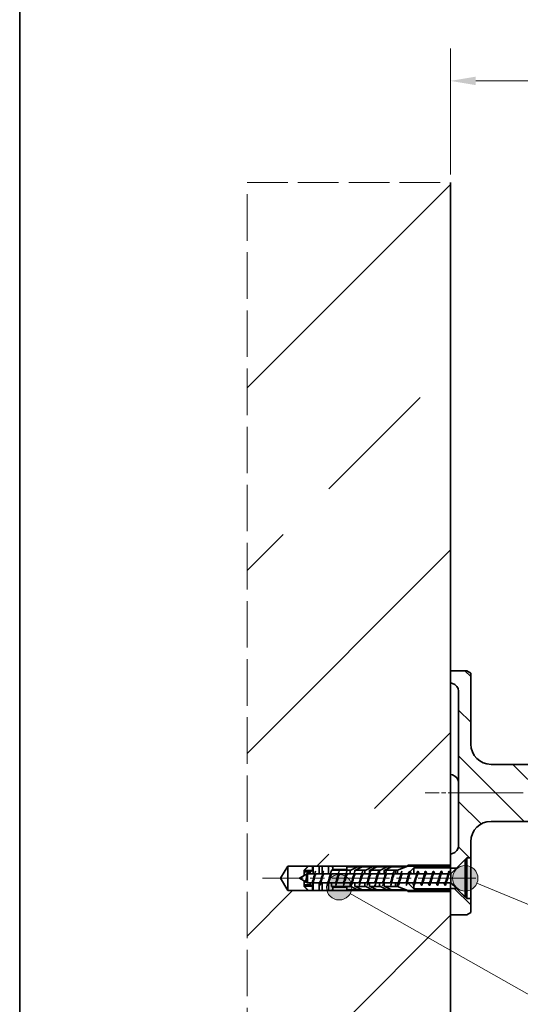
# Model space of a CAD drawing. Units: millimetres. Extents: x 100 to 2000, y 100 to 2870.
# Drawn here: x 100 to 593, y 1155 to 2123 of the extents above; entities that cross this region are included whole.
import ezdxf

# ---------------------------------------------------------------- set-up
doc = ezdxf.new("R2010")
doc.units = ezdxf.units.MM
doc.header["$LTSCALE"] = 10
doc.linetypes.add('CHAIN', pattern=[0.3543, 0.2362, -0.0295, 0.0591, -0.0295])
doc.linetypes.add('DASHED', pattern=[0.2067, 0.1654, -0.0413])
for name, color, linetype, lineweight in [('Border (ISO)', 7, 'Continuous', 70), ('Centerline (ISO)', 7, 'Continuous', 18), ('Dimension (ISO)', 7, 'Continuous', 18), ('Hatch (ISO)', 7, 'Continuous', 18), ('Sketch Geometry (ISO)', 7, 'Continuous', 18), ('Symbol (ISO)', 7, 'Continuous', 18), ('Visible (ISO)', 7, 'Continuous', 35)]:
    doc.layers.add(name, color=color, linetype=linetype, lineweight=lineweight)
doc.styles.add('Note Text (DIN)', font='isocpeur.ttf')
doc.dimstyles.new('Default (DIN)', dxfattribs={"dimscale": 10, "dimtxt": 3.5, "dimasz": 2.5, "dimexe": 3.175, "dimexo": 0.8, "dimgap": 0.8, "dimtad": 1, "dimrnd": 1e-08, "dimtxsty": 'Note Text (DIN)', "dimcen": 0.09, "dimdle": 10, "dimclrd": 256, "dimclre": 256, "dimclrt": 256, "dimadec": 0, "dimazin": 2, "dimtfac": 0.714286, "dimtmove": 0, "dimatfit": 3, "dimfxl": 1, "dimtolj": 1, "dimlwd": -1, "dimlwe": -1, "dimarcsym": 0})

# ---------------------------------------------------------------- blocks, each defined once
blk = doc.blocks.new('Borders Q-Detail')
at = {"layer": 'Border (ISO)', "lineweight": 35}
blk.add_line((10, 55), (10, 287), dxfattribs=at)
blk = doc.blocks.new('*D8')
at = {"layer": 'Defpoints', "color": 0, "transparency": 16777216}
for p in [(523.77, 2062.52), (523.77, 1962.52), (823.77, 1808.72)]:
    blk.add_point(p, dxfattribs=at)
at = {"layer": 'Dimension (ISO)', "transparency": 16777216}
for p, q in [((523.77, 1970.52), (523.77, 2094.27)), ((823.77, 1816.72), (823.77, 2094.27)), ((798.77, 2062.52), (548.77, 2062.52))]:
    blk.add_line(p, q, dxfattribs=at)
for points in [[(548.77, 2066.69), (548.77, 2058.36), (523.77, 2062.52)], [(798.77, 2066.69), (798.77, 2058.36), (823.77, 2062.52)]]:
    blk.add_solid(points, dxfattribs=at)
at = {"layer": 'Dimension (ISO)', "transparency": 16777216, "insert": (652.77, 2105.52), "char_height": 35, "attachment_point": 1, "style": 'Note Text (DIN)'}
blk.add_mtext('\\A1;75', dxfattribs=at)
blk = doc.blocks.new('Balloon2')
at = {"layer": 'Symbol (ISO)'}
h = blk.add_hatch(color=256, dxfattribs=at)
edge = h.paths.add_edge_path(flags=0)
edge.add_arc((53.837, 127.852), 1.25, 0, 360)
for q in [(54.992, 127.373), (98.423, 109.348)]:
    blk.add_line((56.146, 126.894), q, dxfattribs=at)
for centre, radius in [((53.837, 127.852), 1.25), ((103.258, 107.342), 5.25)]:
    blk.add_circle(centre, radius, dxfattribs=at)
at = {"layer": 'Symbol (ISO)', "insert": (103.258, 107.342), "char_height": 3.5, "attachment_point": 5, "style": 'Note Text (DIN)'}
blk.add_mtext('3', dxfattribs=at)
blk = doc.blocks.new('Balloon3')
at = {"layer": 'Symbol (ISO)'}
h = blk.add_hatch(color=256, dxfattribs=at)
edge = h.paths.add_edge_path(flags=0)
edge.add_arc((41.432, 126.972), 1.25, 0, 360)
for q in [(42.52, 126.357), (98.692, 94.599)]:
    blk.add_line((43.608, 125.742), q, dxfattribs=at)
for centre, radius in [((41.432, 126.972), 1.25), ((103.258, 92.017), 5.25)]:
    blk.add_circle(centre, radius, dxfattribs=at)
at = {"layer": 'Symbol (ISO)', "insert": (103.258, 92.017), "char_height": 3.5, "attachment_point": 5, "style": 'Note Text (DIN)'}
blk.add_mtext('2', dxfattribs=at)

msp = doc.modelspace()

# ---------------------------------------------------------------- hatches: boundary and pattern name
at = {"layer": 'Hatch (ISO)'}
h = msp.add_hatch(dxfattribs=at)
h.set_pattern_fill('ANSI33', color=256, scale=1016, style=0)
h.set_pattern_definition([(45, (0, 0), (-179.605, 179.605), []), (45, (179.6, 0), (-179.605, 179.605), [127, -63.5])])
h.paths.add_polyline_path([(323.77, 1962.524), (323.77, 762.524), (523.77, 762.524), (523.77, 1242.524), (523.77, 1265.524), (523.77, 1266.524), (481.77, 1266.524), (403.77, 1266.524), (397.724, 1266.524), (394.77, 1266.524), (388.724, 1266.524), (363.77, 1266.524), (356.56, 1278.524), (363.77, 1290.524), (388.724, 1290.524), (394.77, 1290.524), (397.724, 1290.524), (403.77, 1290.524), (481.77, 1290.524), (523.77, 1290.524), (523.77, 1291.524), (523.77, 1302.38), (523.77, 1470.667), (523.77, 1482.524), (523.77, 1962.524)])
h = msp.add_hatch(dxfattribs=at)
h.set_pattern_fill('ANSI31', color=256, scale=254, angle=90, style=0)
h.set_pattern_definition([(135, (0, 0), (-22.45064, -22.45064), [])])
h.paths.add_polyline_path([(539.77, 1258.524), (529.77, 1268.524), (523.77, 1268.524), (523.77, 1268.124), (523.77, 1266.524), (523.77, 1265.524), (523.77, 1242.524), (539.77, 1242.524), (543.77, 1244.833), (543.77, 1258.524)])
edge = h.paths.add_edge_path()
edge.add_ellipse((563.77, 1410.524), major_axis=(0, -20), ratio=1, start_angle=270, end_angle=360)
edge.add_line((563.77, 1390.524), (763.77, 1390.524))
edge.add_ellipse((763.77, 1422.524), major_axis=(32, 0), ratio=1, start_angle=270, end_angle=360)
edge.add_line((795.77, 1422.524), (795.77, 1578.325))
edge.add_spline(control_points=[(795.77, 1578.325), (795.77, 1579.367), (795.566, 1580.399), (794.776, 1582.326), (794.196, 1583.203), (793.021, 1584.394), (792.526, 1584.789), (791.455, 1585.454), (790.882, 1585.722), (790.283, 1585.92)], knot_values=[-0.2508501, -0.2508501, -0.2508501, -0.2508501, -0.1727212, -0.1727212, -0.0945923, -0.0945923, -0.0472962, -0.0472962, 0, 0, 0, 0], degree=3, periodic=0)
edge.add_ellipse((823.77, 1687.124), major_axis=(-38.563, -99.381), ratio=1, start_angle=0, end_angle=2.899045, ccw=False)
edge.add_ellipse((791.69, 1604.45), major_axis=(-17.82, -1.895), ratio=1, start_angle=0, end_angle=62.722441, ccw=False)
edge.add_ellipse((774.865, 1602.661), major_axis=(0.501, 0.865), ratio=1, start_angle=0, end_angle=126.141141, ccw=False)
edge.add_ellipse((823.77, 1687.124), major_axis=(48.404, -83.598), ratio=1, start_angle=299.857405, end_angle=360)
edge.add_ellipse((872.675, 1602.661), major_axis=(0.994, -0.106), ratio=1, start_angle=0, end_angle=126.141141, ccw=False)
edge.add_ellipse((855.85, 1604.45), major_axis=(6.483, -16.706), ratio=1, start_angle=0, end_angle=62.722441, ccw=False)
edge.add_ellipse((823.77, 1687.124), major_axis=(33.487, -101.204), ratio=1, start_angle=0, end_angle=2.899045, ccw=False)
edge.add_ellipse((859.77, 1578.325), major_axis=(-8, 0), ratio=1, start_angle=288.30867, end_angle=360)
edge.add_line((851.77, 1578.325), (851.77, 1422.524))
edge.add_ellipse((763.77, 1422.524), major_axis=(0, -88), ratio=1, start_angle=0, end_angle=90, ccw=False)
edge.add_line((763.77, 1334.524), (563.77, 1334.524))
edge.add_ellipse((563.77, 1314.524), major_axis=(-20, 0), ratio=1, start_angle=270, end_angle=360)
edge.add_line((543.77, 1314.524), (543.77, 1298.524))
edge.add_line((543.77, 1298.524), (539.77, 1298.524))
edge.add_line((539.77, 1298.524), (529.77, 1288.524))
edge.add_line((529.77, 1288.524), (523.77, 1288.524))
edge.add_line((523.77, 1288.524), (523.77, 1288.924))
edge.add_line((523.77, 1288.924), (523.77, 1290.524))
edge.add_line((523.77, 1290.524), (523.77, 1291.524))
edge.add_line((523.77, 1291.524), (523.77, 1302.38))
edge.add_line((523.77, 1302.38), (525.841, 1302.935))
edge.add_ellipse((523.77, 1310.663), major_axis=(8, 0), ratio=1, start_angle=285, end_angle=360)
edge.add_line((531.77, 1310.663), (531.77, 1462.385))
edge.add_ellipse((523.77, 1462.385), major_axis=(2.071, 7.727), ratio=1, start_angle=285, end_angle=360)
edge.add_line((525.841, 1470.113), (523.77, 1470.667))
edge.add_line((523.77, 1470.667), (523.77, 1482.524))
edge.add_line((523.77, 1482.524), (539.77, 1482.524))
edge.add_line((539.77, 1482.524), (543.77, 1480.214))
edge.add_line((543.77, 1480.214), (543.77, 1466.524))
edge.add_line((543.77, 1466.524), (541.77, 1466.524))
edge.add_line((541.77, 1466.524), (541.77, 1462.684))
edge.add_line((541.77, 1462.684), (543.77, 1462.684))
edge.add_line((543.77, 1462.684), (543.77, 1438.364))
edge.add_line((543.77, 1438.364), (541.77, 1438.364))
edge.add_line((541.77, 1438.364), (541.77, 1434.524))
edge.add_line((541.77, 1434.524), (543.77, 1434.524))
edge.add_line((543.77, 1434.524), (543.77, 1410.524))

# ---------------------------------------------------------------- linework, layer by layer
at = {"layer": 'Centerline (ISO)', "linetype": 'CHAIN', "ltscale": 7.333869}
msp.add_line((564.77, 1362.524), (498.77, 1362.524), dxfattribs=at)
at = {"layer": 'Centerline (ISO)', "linetype": 'CHAIN', "ltscale": 23.990969}
for p, q in [((538.77, 1362.524), (788.77, 1362.524)), ((548.77, 1278.524), (338.77, 1278.524))]:
    msp.add_line(p, q, dxfattribs=at)
at = {"layer": 'Sketch Geometry (ISO)', "linetype": 'DASHED', "ltscale": 27.645311}
msp.add_line((323.77, 762.524), (323.77, 1962.524), dxfattribs=at)
at = {"layer": 'Sketch Geometry (ISO)', "linetype": 'DASHED', "ltscale": 24.189648}
msp.add_line((323.77, 1962.524), (523.77, 1962.524), dxfattribs=at)
at = {"layer": 'Visible (ISO)'}
for p, q in [((523.77, 1290.524), (523.77, 1962.524)), ((539.77, 1482.524), (523.77, 1482.524)), ((523.77, 1482.524), (523.77, 1470.667)), ((543.77, 1480.214), (539.77, 1482.524)), ((543.77, 1466.524), (543.77, 1480.214)), ((523.77, 1470.667), (525.841, 1470.113)), ((531.77, 1462.385), (531.77, 1310.663)), ((543.77, 1466.524), (543.77, 1462.684)), ((543.77, 1438.364), (543.77, 1462.684)), ((543.77, 1438.364), (543.77, 1434.524)), ((543.77, 1410.524), (543.77, 1434.524)), ((763.77, 1390.524), (563.77, 1390.524)), ((523.77, 1380.667), (525.841, 1380.113)), ((563.77, 1334.524), (763.77, 1334.524)), ((543.77, 1298.524), (543.77, 1314.524)), ((525.841, 1302.935), (523.77, 1302.38)), ((523.77, 1302.38), (523.77, 1288.524)), ((529.77, 1288.524), (539.77, 1298.524)), ((539.77, 1298.524), (543.77, 1298.524)), ((539.77, 1258.524), (539.77, 1298.524)), ((543.77, 1298.524), (543.77, 1258.524)), ((356.56, 1278.524), (363.77, 1290.524)), ((363.77, 1290.524), (523.77, 1290.524)), ((363.77, 1266.524), (363.77, 1290.524)), ((383.77, 1290.356), (387.946, 1290.356)), ((387.946, 1290.356), (387.946, 1286.27)), ((394.77, 1290.524), (388.724, 1290.524)), ((388.724, 1283.02), (388.724, 1290.524)), ((394.77, 1283.02), (394.77, 1290.524)), ((403.77, 1290.524), (397.724, 1290.524)), ((397.724, 1283.02), (397.724, 1290.524)), ((403.77, 1283.02), (403.77, 1290.524)), ((408.028, 1287.324), (408.028, 1290.464)), ((408.028, 1290.464), (421.77, 1290.464)), ((421.77, 1290.464), (421.77, 1287.324)), ((433.154, 1289.771), (421.77, 1289.771)), ((426.588, 1286.827), (431.719, 1289.468)), ((436.191, 1289.468), (431.06, 1286.827)), ((447.626, 1289.771), (437.626, 1289.771)), ((441.06, 1286.827), (446.191, 1289.468)), ((450.663, 1289.468), (445.532, 1286.827)), ((462.098, 1289.771), (452.098, 1289.771)), ((455.532, 1286.827), (460.663, 1289.468)), ((465.135, 1289.468), (460.004, 1286.827)), ((479.887, 1289.771), (466.57, 1289.771)), ((481.77, 1290.524), (471.77, 1286.524)), ((523.77, 1291.524), (481.77, 1291.524)), ((481.77, 1291.524), (481.77, 1290.524)), ((484.024, 1285.178), (487.77, 1288.924)), ((487.77, 1288.924), (523.77, 1288.924)), ((487.77, 1283.02), (487.77, 1288.924)), ((523.77, 1288.924), (523.77, 1291.524)), ((523.77, 1288.524), (529.77, 1288.524)), ((523.77, 1283.02), (523.77, 1288.524)), ((524.266, 1283.02), (538.37, 1297.124)), ((538.37, 1297.124), (538.37, 1259.924)), ((363.77, 1266.524), (356.56, 1278.524)), ((375.422, 1278.524), (382.925, 1282.856)), ((375.422, 1278.524), (380.715, 1275.468)), ((379.77, 1284.871), (379.77, 1286.27)), ((383.401, 1284.871), (379.77, 1284.871)), ((379.77, 1284.871), (379.77, 1281.034)), ((379.771, 1286.27), (387.946, 1286.27)), ((383.209, 1281.525), (383.209, 1274.028)), ((383.666, 1285.458), (384.123, 1283.02)), ((385.77, 1284.871), (383.776, 1284.871)), ((390.309, 1283.02), (384.123, 1283.02)), ((385.77, 1283.02), (385.77, 1284.871)), ((385.772, 1284.87), (385.77, 1284.871)), ((387.946, 1286.27), (385.772, 1284.87)), ((398.025, 1283.02), (391.839, 1283.02)), ((405.741, 1283.02), (399.555, 1283.02)), ((425.154, 1286.524), (406.724, 1286.524)), ((406.724, 1285.44), (406.724, 1286.524)), ((413.456, 1283.02), (407.27, 1283.02)), ((407.504, 1286.827), (408.028, 1287.324)), ((421.77, 1287.324), (408.028, 1287.324)), ((421.172, 1283.02), (414.986, 1283.02)), ((428.888, 1283.02), (422.702, 1283.02)), ((425.154, 1286.524), (425.154, 1283.02)), ((439.626, 1286.524), (429.626, 1286.524)), ((429.626, 1286.524), (429.626, 1285.202)), ((436.604, 1283.02), (430.418, 1283.02)), ((444.32, 1283.02), (438.134, 1283.02)), ((439.626, 1283.02), (439.626, 1286.524)), ((454.098, 1286.524), (444.098, 1286.524)), ((444.098, 1286.524), (444.098, 1283.02)), ((452.035, 1283.02), (445.849, 1283.02)), ((459.751, 1283.02), (453.565, 1283.02)), ((454.098, 1283.02), (454.098, 1286.524)), ((469.77, 1286.524), (458.57, 1286.524)), ((458.57, 1286.524), (458.57, 1283.02)), ((467.467, 1283.02), (461.281, 1283.02)), ((475.183, 1283.02), (468.997, 1283.02)), ((469.77, 1283.02), (469.77, 1286.524)), ((469.77, 1286.524), (471.77, 1286.524)), ((471.77, 1286.524), (471.77, 1283.02)), ((482.898, 1283.02), (476.712, 1283.02)), ((481.866, 1283.02), (483.303, 1284.457)), ((490.614, 1283.02), (484.428, 1283.02)), ((498.33, 1283.02), (492.144, 1283.02)), ((506.046, 1283.02), (499.86, 1283.02)), ((513.762, 1283.02), (507.576, 1283.02)), ((521.477, 1283.02), (515.291, 1283.02)), ((524.266, 1283.02), (523.007, 1283.02)), ((524.266, 1283.02), (524.266, 1274.028)), ((379.77, 1276.013), (379.77, 1272.176)), ((379.77, 1272.176), (385.77, 1272.176)), ((379.77, 1270.778), (379.77, 1272.176)), ((379.771, 1270.777), (387.946, 1270.777)), ((381.442, 1275.048), (383.209, 1274.028)), ((387.067, 1274.028), (383.209, 1274.028)), ((385.77, 1272.176), (385.77, 1274.028)), ((385.77, 1272.176), (385.772, 1272.178)), ((385.772, 1272.178), (387.946, 1270.777)), ((387.946, 1270.777), (387.946, 1266.692)), ((394.782, 1274.028), (388.596, 1274.028)), ((388.724, 1266.524), (388.724, 1274.028)), ((394.77, 1266.524), (394.77, 1274.028)), ((402.498, 1274.028), (396.312, 1274.028)), ((397.724, 1266.524), (397.724, 1274.028)), ((403.77, 1266.524), (403.77, 1273.06)), ((410.214, 1274.028), (404.028, 1274.028)), ((406.724, 1270.524), (406.724, 1274.028)), ((406.724, 1270.524), (425.154, 1270.524)), ((408.028, 1269.724), (407.504, 1270.221)), ((408.028, 1266.584), (408.028, 1269.724)), ((421.77, 1269.724), (408.028, 1269.724)), ((417.93, 1274.028), (411.744, 1274.028)), ((425.645, 1274.028), (419.459, 1274.028)), ((421.77, 1269.724), (421.77, 1266.584)), ((425.154, 1274.028), (425.154, 1270.524)), ((431.719, 1267.58), (426.588, 1270.221)), ((433.361, 1274.028), (427.175, 1274.028)), ((429.626, 1274.028), (429.626, 1270.524)), ((429.626, 1270.524), (439.626, 1270.524)), ((431.06, 1270.221), (436.191, 1267.58)), ((441.077, 1274.028), (434.891, 1274.028)), ((439.626, 1270.524), (439.626, 1274.028)), ((446.191, 1267.58), (441.06, 1270.221)), ((448.793, 1274.028), (442.607, 1274.028)), ((444.098, 1274.028), (444.098, 1270.524)), ((444.098, 1270.524), (454.098, 1270.524)), ((445.532, 1270.221), (450.663, 1267.58)), ((456.509, 1274.028), (450.323, 1274.028)), ((454.098, 1270.524), (454.098, 1274.028)), ((460.663, 1267.58), (455.532, 1270.221)), ((464.224, 1274.028), (458.038, 1274.028)), ((458.57, 1274.028), (458.57, 1270.524)), ((458.57, 1270.524), (469.77, 1270.524)), ((460.004, 1270.221), (465.135, 1267.58)), ((471.94, 1274.028), (465.754, 1274.028)), ((469.77, 1270.524), (469.77, 1274.028)), ((471.77, 1270.524), (469.77, 1270.524)), ((471.77, 1274.028), (471.77, 1270.524)), ((471.77, 1270.524), (481.77, 1266.524)), ((479.656, 1274.028), (473.47, 1274.028)), ((487.372, 1274.028), (481.186, 1274.028)), ((487.77, 1268.124), (481.866, 1274.028)), ((487.77, 1268.124), (487.77, 1271.598)), ((523.77, 1268.124), (487.77, 1268.124)), ((495.087, 1274.028), (488.901, 1274.028)), ((502.803, 1274.028), (496.617, 1274.028)), ((510.519, 1274.028), (504.333, 1274.028)), ((518.235, 1274.028), (512.049, 1274.028)), ((524.266, 1274.028), (519.765, 1274.028)), ((523.77, 1268.524), (523.77, 1274.028)), ((529.77, 1268.524), (523.77, 1268.524)), ((523.77, 1268.524), (523.77, 1242.524)), ((523.77, 1265.524), (523.77, 1268.124)), ((524.266, 1274.028), (526.339, 1271.954)), ((526.61, 1271.684), (538.37, 1259.924)), ((539.77, 1258.524), (529.77, 1268.524)), ((523.77, 1266.524), (363.77, 1266.524)), ((387.946, 1266.692), (383.77, 1266.692)), ((388.724, 1266.524), (394.77, 1266.524)), ((397.724, 1266.524), (403.77, 1266.524)), ((421.77, 1266.584), (408.028, 1266.584)), ((421.77, 1267.277), (433.154, 1267.277)), ((437.626, 1267.277), (447.626, 1267.277)), ((452.098, 1267.277), (462.098, 1267.277)), ((466.57, 1267.277), (479.887, 1267.277)), ((481.77, 1266.524), (481.77, 1265.524)), ((481.77, 1265.524), (523.77, 1265.524)), ((523.77, 762.524), (523.77, 1266.524)), ((543.77, 1258.524), (539.77, 1258.524)), ((543.77, 1244.833), (543.77, 1258.524)), ((523.77, 1242.524), (539.77, 1242.524)), ((539.77, 1242.524), (543.77, 1244.833))]:
    msp.add_line(p, q, dxfattribs=at)
for centre, radius, start, end in [((523.77, 1462.385), 8, 0, 75), ((563.77, 1410.524), 20, 180, 270), ((523.77, 1372.385), 8, 0, 75), ((563.77, 1314.524), 20, 90, 180), ((523.77, 1310.663), 8, 285, 0)]:
    msp.add_arc(centre, radius, start, end, dxfattribs=at)
for centre, major_axis, ratio, start_param, end_param in [((385.77, 1278.524), (13.043, 0), 0.92, 1.3423438, 1.4031848), ((394.77, 1278.524), (13.043, 0), 0.92, 1.3423438, 1.5707963), ((403.77, 1278.524), (13.043, 0), 0.92, 1.2382293, 1.5707963), ((433.154, 1288.771), (-2, 0), 0.5, 3.2931832, 5.5122082), ((437.626, 1288.771), (-2, 0), 0.5, 4.712389, 5.5122082), ((447.626, 1288.771), (-2, 0), 0.5, 3.2931832, 5.5122082), ((452.098, 1288.771), (-2, 0), 0.5, 4.712389, 5.5122082), ((462.098, 1288.771), (-2, 0), 0.5, 3.2931832, 5.5122082), ((466.57, 1288.771), (-2, 0), 0.5, 4.712389, 5.5122082), ((406.724, 1287.524), (-1.087, 0), 0.92, 1.5707963, 2.3706156), ((425.154, 1287.524), (-2, 0), 0.5, 1.5707963, 2.3706156), ((429.626, 1287.524), (-2, 0), 0.5, 1.5707963, 2.3706156), ((439.626, 1287.524), (-2, 0), 0.5, 1.5707963, 2.3706156), ((444.098, 1287.524), (-2, 0), 0.5, 1.5707963, 2.3706156), ((454.098, 1287.524), (-2, 0), 0.5, 1.5707963, 2.3706156), ((458.57, 1287.524), (-2, 0), 0.5, 1.5707963, 2.3706156), ((406.724, 1269.524), (-1.087, 0), 0.92, 3.9125697, 4.712389), ((425.154, 1269.524), (-2, 0), 0.5, 3.9125697, 4.712389), ((429.626, 1269.524), (-2, 0), 0.5, 3.9125697, 4.712389), ((433.154, 1268.277), (-2, 0), 0.5, 0.7709771, 2.9900021), ((439.626, 1269.524), (-2, 0), 0.5, 3.9125697, 4.712389), ((444.098, 1269.524), (-2, 0), 0.5, 3.9125697, 4.712389), ((447.626, 1268.277), (-2, 0), 0.5, 0.7709771, 2.9900021), ((454.098, 1269.524), (-2, 0), 0.5, 3.9125697, 4.712389), ((458.57, 1269.524), (-2, 0), 0.5, 3.9125697, 4.712389), ((462.098, 1268.277), (-2, 0), 0.5, 0.7709771, 2.9900021), ((385.77, 1278.524), (13.043, 0), 0.92, 4.8800005, 4.9408415), ((394.77, 1278.524), (13.043, 0), 0.92, 4.712389, 4.9408415), ((403.77, 1278.524), (13.043, 0), 0.92, 4.712389, 5.044956), ((437.626, 1268.277), (-2, 0), 0.5, 0.7709771, 1.5707963), ((452.098, 1268.277), (-2, 0), 0.5, 0.7709771, 1.5707963), ((466.57, 1268.277), (-2, 0), 0.5, 0.7709771, 1.5707963)]:
    msp.add_ellipse(centre, major_axis=major_axis, ratio=ratio, start_param=start_param, end_param=end_param, dxfattribs=at)
for points, weights in [([(379.771, 1286.27), (381.353, 1287.905), (383.77, 1290.356)], [1.00001288648, 1.02154365262, 1]), ([(379.77, 1286.27), (379.77, 1286.27), (379.771, 1286.27)], [1, 1.00000954472, 1.00001908321]), ([(379.771, 1270.777), (379.77, 1270.778), (379.77, 1270.778)], [1.00001908321, 1.00000954472, 1]), ([(383.77, 1266.692), (381.353, 1269.143), (379.771, 1270.777)], [1, 1.02154365262, 1.00001288648])]:
    msp.add_rational_spline(points, weights, degree=2, dxfattribs=at)
for points, knots in [([(380.715, 1275.468), (380.735, 1275.456), (380.756, 1275.447), (380.883, 1275.412), (380.986, 1275.47), (381.195, 1275.752), (381.298, 1275.982), (381.507, 1276.592), (381.61, 1276.973), (381.818, 1277.841), (381.921, 1278.324), (382.129, 1279.33), (382.232, 1279.843), (382.433, 1280.795), (382.529, 1281.227), (382.623, 1281.602)], [0.05403023, 0.05403023, 0.05403023, 0.05403023, 0.06020348, 0.06020348, 0.09274619, 0.09274619, 0.12692349, 0.12692349, 0.16273969, 0.16273969, 0.20019836, 0.20019836, 0.23930246, 0.23930246, 0.27721538, 0.27721538, 0.27721538, 0.27721538]), ([(383.666, 1285.458), (383.309, 1285.055), (382.952, 1282.903), (382.595, 1280.641), (382.238, 1278.379), (381.881, 1276.185), (381.524, 1275.246), (381.297, 1274.649), (381.071, 1274.554), (380.844, 1274.8)], [0, 0, 0, 0, 1.1919445, 1.1919445, 1.1919445, 2.3838891, 2.3838891, 2.3838891, 3.1415927, 3.1415927, 3.1415927, 3.1415927]), ([(383.209, 1281.525), (383.083, 1281.048), (382.955, 1280.511), (382.698, 1279.403), (382.57, 1278.847), (382.312, 1277.792), (382.184, 1277.304), (382.01, 1276.736), (381.969, 1276.606), (381.927, 1276.484)], [0, 0, 0, 0, 0.04457794, 0.04457794, 0.08711415, 0.08711415, 0.12761387, 0.12761387, 0.14032348, 0.14032348, 0.14032348, 0.14032348]), ([(384.123, 1283.02), (383.977, 1283.02), (383.833, 1282.899), (383.607, 1282.535), (383.528, 1282.374), (383.368, 1281.991), (383.288, 1281.771), (383.209, 1281.525)], [0, 0, 0, 0, 0.046490221, 0.046490221, 0.071908046, 0.071908046, 0.09732587, 0.09732587, 0.09732587, 0.09732587]), ([(387.067, 1274.056), (387.451, 1274.078), (387.835, 1274.732), (388.219, 1275.866), (388.724, 1277.357), (389.229, 1279.539), (389.734, 1281.068)], [3.1415927, 3.1415927, 3.1415927, 3.1415927, 4.0797694, 4.0797694, 4.0797694, 5.3139624, 5.3139624, 5.3139624, 5.3139624]), ([(387.277, 1271.766), (387.572, 1271.444), (387.867, 1271.677), (388.162, 1272.504), (388.661, 1273.904), (389.161, 1276.908), (389.66, 1279.689), (390.16, 1282.469), (390.659, 1284.834), (391.159, 1285.344), (391.233, 1285.42), (391.307, 1285.454), (391.382, 1285.449)], [2.9403345, 2.9403345, 2.9403345, 2.9403345, 3.6609034, 3.6609034, 3.6609034, 4.8812045, 4.8812045, 4.8812045, 6.1015056, 6.1015056, 6.1015056, 6.2831853, 6.2831853, 6.2831853, 6.2831853]), ([(391.839, 1283.016), (391.793, 1283.018), (391.747, 1283.01), (391.701, 1282.991), (391.144, 1282.762), (390.587, 1280.994), (390.031, 1278.965), (389.744, 1277.922), (389.458, 1276.865), (389.171, 1276.001)], [-6.2831853, -6.2831853, -6.2831853, -6.2831853, -6.1706805, -6.1706805, -6.1706805, -4.8107574, -4.8107574, -4.8107574, -4.1108156, -4.1108156, -4.1108156, -4.1108156]), ([(394.782, 1274.03), (394.821, 1274.029), (394.86, 1274.035), (394.899, 1274.048), (395.455, 1274.241), (396.012, 1275.978), (396.569, 1278.003), (396.862, 1279.071), (397.156, 1280.16), (397.45, 1281.047)], [9.424778, 9.424778, 9.424778, 9.424778, 9.5194618, 9.5194618, 9.5194618, 10.8793849, 10.8793849, 10.8793849, 11.5971477, 11.5971477, 11.5971477, 11.5971477]), ([(395.174, 1271.629), (395.334, 1271.57), (395.494, 1271.682), (395.654, 1271.981), (396.154, 1272.916), (396.653, 1275.614), (397.153, 1278.435), (397.652, 1281.255), (398.152, 1284.003), (398.651, 1285.005), (398.8, 1285.304), (398.949, 1285.441), (399.097, 1285.431)], [9.3711777, 9.3711777, 9.3711777, 9.3711777, 9.762409, 9.762409, 9.762409, 10.9827101, 10.9827101, 10.9827101, 12.2030112, 12.2030112, 12.2030112, 12.5663706, 12.5663706, 12.5663706, 12.5663706]), ([(399.555, 1282.993), (399.163, 1282.97), (398.772, 1282.287), (398.381, 1281.117), (397.883, 1279.628), (397.385, 1277.488), (396.887, 1275.98)], [-12.5663706, -12.5663706, -12.5663706, -12.5663706, -11.610373, -11.610373, -11.610373, -10.3940009, -10.3940009, -10.3940009, -10.3940009]), ([(402.498, 1274.066), (402.748, 1274.061), (402.998, 1274.316), (403.249, 1274.842), (403.805, 1276.011), (404.362, 1278.399), (404.919, 1280.276), (405.001, 1280.554), (405.083, 1280.816), (405.166, 1281.06)], [15.7079633, 15.7079633, 15.7079633, 15.7079633, 16.3190774, 16.3190774, 16.3190774, 17.6790005, 17.6790005, 17.6790005, 17.880333, 17.880333, 17.880333, 17.880333]), ([(402.955, 1271.597), (403.019, 1271.593), (403.083, 1271.618), (403.147, 1271.674), (403.646, 1272.112), (404.146, 1274.416), (404.645, 1277.183), (405.145, 1279.951), (405.644, 1282.991), (406.144, 1284.453), (406.367, 1285.107), (406.59, 1285.425), (406.813, 1285.42)], [15.7079633, 15.7079633, 15.7079633, 15.7079633, 15.8639146, 15.8639146, 15.8639146, 17.0842157, 17.0842157, 17.0842157, 18.3045169, 18.3045169, 18.3045169, 18.8495559, 18.8495559, 18.8495559, 18.8495559]), ([(407.27, 1282.991), (407.091, 1283.001), (406.911, 1282.873), (406.731, 1282.592), (406.174, 1281.725), (405.617, 1279.49), (405.061, 1277.505), (404.908, 1276.96), (404.755, 1276.451), (404.603, 1275.998)], [-18.8495559, -18.8495559, -18.8495559, -18.8495559, -18.4099886, -18.4099886, -18.4099886, -17.0500654, -17.0500654, -17.0500654, -16.6771862, -16.6771862, -16.6771862, -16.6771862]), ([(410.214, 1274.04), (410.675, 1274.069), (411.137, 1275.069), (411.599, 1276.596), (412.026, 1278.01), (412.454, 1279.763), (412.882, 1281.062)], [21.9911486, 21.9911486, 21.9911486, 21.9911486, 23.118693, 23.118693, 23.118693, 24.1635183, 24.1635183, 24.1635183, 24.1635183]), ([(410.671, 1271.59), (411.16, 1271.597), (411.649, 1273.408), (412.138, 1275.976), (412.638, 1278.6), (413.137, 1281.832), (413.637, 1283.706), (413.934, 1284.822), (414.232, 1285.411), (414.529, 1285.422)], [21.9911486, 21.9911486, 21.9911486, 21.9911486, 23.1857213, 23.1857213, 23.1857213, 24.4060225, 24.4060225, 24.4060225, 25.1327412, 25.1327412, 25.1327412, 25.1327412]), ([(414.986, 1283.018), (414.461, 1283.002), (413.936, 1281.643), (413.411, 1279.8), (413.047, 1278.522), (412.683, 1277.098), (412.319, 1275.993)], [-25.1327412, -25.1327412, -25.1327412, -25.1327412, -23.849681, -23.849681, -23.849681, -22.9603715, -22.9603715, -22.9603715, -22.9603715]), ([(417.93, 1274.044), (418.046, 1274.036), (418.162, 1274.089), (418.279, 1274.208), (418.835, 1274.779), (419.392, 1276.82), (419.949, 1278.853), (420.165, 1279.642), (420.381, 1280.399), (420.597, 1281.045)], [28.2743339, 28.2743339, 28.2743339, 28.2743339, 28.5583855, 28.5583855, 28.5583855, 29.9183086, 29.9183086, 29.9183086, 30.4467036, 30.4467036, 30.4467036, 30.4467036]), ([(418.387, 1271.601), (418.802, 1271.632), (419.216, 1272.867), (419.631, 1274.853), (420.13, 1277.246), (420.63, 1280.564), (421.129, 1282.788), (421.501, 1284.444), (421.873, 1285.408), (422.245, 1285.436)], [28.2743339, 28.2743339, 28.2743339, 28.2743339, 29.287227, 29.287227, 29.287227, 30.5075281, 30.5075281, 30.5075281, 31.4159265, 31.4159265, 31.4159265, 31.4159265]), ([(422.702, 1282.982), (422.388, 1282.975), (422.074, 1282.559), (421.761, 1281.762), (421.204, 1280.348), (420.647, 1277.883), (420.091, 1276.152), (420.072, 1276.094), (420.053, 1276.036), (420.034, 1275.98)], [-31.4159265, -31.4159265, -31.4159265, -31.4159265, -30.6492966, -30.6492966, -30.6492966, -29.2893735, -29.2893735, -29.2893735, -29.2435568, -29.2435568, -29.2435568, -29.2435568]), ([(425.645, 1274.064), (425.973, 1274.075), (426.301, 1274.532), (426.628, 1275.393), (427.185, 1276.856), (427.742, 1279.33), (428.298, 1281.024), (428.303, 1281.039), (428.308, 1281.053), (428.313, 1281.068)], [34.5575192, 34.5575192, 34.5575192, 34.5575192, 35.358001, 35.358001, 35.358001, 36.7179242, 36.7179242, 36.7179242, 36.7298889, 36.7298889, 36.7298889, 36.7298889]), ([(426.025, 1271.627), (426.391, 1271.524), (426.757, 1272.324), (427.123, 1273.85), (427.623, 1275.934), (428.122, 1279.229), (428.622, 1281.73), (429.068, 1283.964), (429.514, 1285.427), (429.961, 1285.453)], [34.4946088, 34.4946088, 34.4946088, 34.4946088, 35.3887326, 35.3887326, 35.3887326, 36.6090337, 36.6090337, 36.6090337, 37.6991118, 37.6991118, 37.6991118, 37.6991118]), ([(430.418, 1283.007), (430.315, 1283.013), (430.213, 1282.973), (430.111, 1282.88), (429.554, 1282.375), (428.997, 1280.384), (428.441, 1278.347), (428.21, 1277.505), (427.98, 1276.692), (427.75, 1276.003)], [-37.6991118, -37.6991118, -37.6991118, -37.6991118, -37.4489122, -37.4489122, -37.4489122, -36.0889891, -36.0889891, -36.0889891, -35.5267421, -35.5267421, -35.5267421, -35.5267421]), ([(433.361, 1274.029), (433.9, 1274.039), (434.439, 1275.484), (434.978, 1277.395), (435.329, 1278.636), (435.679, 1279.991), (436.029, 1281.053)], [40.8407045, 40.8407045, 40.8407045, 40.8407045, 42.1576166, 42.1576166, 42.1576166, 43.0130742, 43.0130742, 43.0130742, 43.0130742]), ([(433.818, 1271.628), (434.084, 1271.632), (434.35, 1272.094), (434.616, 1273.002), (435.116, 1274.708), (435.615, 1277.871), (436.115, 1280.567), (436.614, 1283.262), (437.114, 1285.304), (437.613, 1285.449), (437.634, 1285.455), (437.655, 1285.458), (437.676, 1285.457)], [40.8407045, 40.8407045, 40.8407045, 40.8407045, 41.4902382, 41.4902382, 41.4902382, 42.7105393, 42.7105393, 42.7105393, 43.9308405, 43.9308405, 43.9308405, 43.9822972, 43.9822972, 43.9822972, 43.9822972]), ([(438.134, 1283.005), (437.686, 1282.975), (437.238, 1282.044), (436.79, 1280.588), (436.349, 1279.152), (435.907, 1277.325), (435.466, 1275.984)], [-43.9822972, -43.9822972, -43.9822972, -43.9822972, -42.8886047, -42.8886047, -42.8886047, -41.8099274, -41.8099274, -41.8099274, -41.8099274]), ([(441.077, 1274.06), (441.271, 1274.05), (441.465, 1274.199), (441.658, 1274.523), (442.215, 1275.452), (442.772, 1277.723), (443.328, 1279.691), (443.467, 1280.181), (443.606, 1280.64), (443.745, 1281.052)], [47.1238898, 47.1238898, 47.1238898, 47.1238898, 47.5973091, 47.5973091, 47.5973091, 48.9572322, 48.9572322, 48.9572322, 49.2962595, 49.2962595, 49.2962595, 49.2962595]), ([(441.379, 1271.684), (441.622, 1271.509), (441.865, 1271.715), (442.109, 1272.335), (442.608, 1273.607), (443.108, 1276.535), (443.607, 1279.336), (444.107, 1282.137), (444.606, 1284.619), (445.106, 1285.27), (445.201, 1285.395), (445.297, 1285.451), (445.392, 1285.444)], [46.9971531, 46.9971531, 46.9971531, 46.9971531, 47.5917438, 47.5917438, 47.5917438, 48.8120449, 48.8120449, 48.8120449, 50.0323461, 50.0323461, 50.0323461, 50.2654825, 50.2654825, 50.2654825, 50.2654825]), ([(445.849, 1282.983), (445.613, 1282.989), (445.377, 1282.763), (445.14, 1282.291), (444.584, 1281.179), (444.027, 1278.816), (443.47, 1276.913), (443.374, 1276.584), (443.278, 1276.275), (443.182, 1275.99)], [-50.2654825, -50.2654825, -50.2654825, -50.2654825, -49.6882203, -49.6882203, -49.6882203, -48.3282971, -48.3282971, -48.3282971, -48.0931127, -48.0931127, -48.0931127, -48.0931127]), ([(448.793, 1274.052), (449.198, 1274.078), (449.603, 1274.816), (450.008, 1276.057), (450.492, 1277.538), (450.976, 1279.6), (451.461, 1281.067)], [53.4070751, 53.4070751, 53.4070751, 53.4070751, 54.3969247, 54.3969247, 54.3969247, 55.5794448, 55.5794448, 55.5794448, 55.5794448]), ([(449.25, 1271.609), (449.367, 1271.6), (449.484, 1271.685), (449.601, 1271.872), (450.101, 1272.668), (450.6, 1275.263), (451.1, 1278.078), (451.599, 1280.893), (452.099, 1283.733), (452.599, 1284.87), (452.768, 1285.256), (452.938, 1285.437), (453.108, 1285.427)], [53.4070751, 53.4070751, 53.4070751, 53.4070751, 53.6932494, 53.6932494, 53.6932494, 54.9135506, 54.9135506, 54.9135506, 56.1338517, 56.1338517, 56.1338517, 56.5486678, 56.5486678, 56.5486678, 56.5486678]), ([(453.565, 1283.019), (453.54, 1283.019), (453.515, 1283.017), (453.49, 1283.011), (452.934, 1282.887), (452.377, 1281.211), (451.82, 1279.196), (451.513, 1278.082), (451.205, 1276.929), (450.897, 1275.999)], [-56.5486678, -56.5486678, -56.5486678, -56.5486678, -56.4878358, -56.4878358, -56.4878358, -55.1279127, -55.1279127, -55.1279127, -54.376298, -54.376298, -54.376298, -54.376298]), ([(456.509, 1274.033), (456.569, 1274.03), (456.628, 1274.044), (456.688, 1274.076), (457.245, 1274.373), (457.802, 1276.2), (458.358, 1278.234), (458.631, 1279.23), (458.904, 1280.225), (459.176, 1281.046)], [59.6902604, 59.6902604, 59.6902604, 59.6902604, 59.8366172, 59.8366172, 59.8366172, 61.1965403, 61.1965403, 61.1965403, 61.8626301, 61.8626301, 61.8626301, 61.8626301]), ([(456.731, 1271.735), (456.852, 1271.597), (456.973, 1271.556), (457.094, 1271.628), (457.594, 1271.922), (458.093, 1274.1), (458.593, 1276.835), (459.092, 1279.571), (459.592, 1282.676), (460.091, 1284.261), (460.335, 1285.035), (460.58, 1285.42), (460.824, 1285.419)], [59.4992165, 59.4992165, 59.4992165, 59.4992165, 59.7947551, 59.7947551, 59.7947551, 61.0150562, 61.0150562, 61.0150562, 62.2353573, 62.2353573, 62.2353573, 62.8318531, 62.8318531, 62.8318531, 62.8318531]), ([(461.281, 1282.989), (460.911, 1282.97), (460.541, 1282.368), (460.17, 1281.303), (459.651, 1279.81), (459.132, 1277.549), (458.613, 1275.98)], [-62.8318531, -62.8318531, -62.8318531, -62.8318531, -61.9275283, -61.9275283, -61.9275283, -60.6594833, -60.6594833, -60.6594833, -60.6594833]), ([(464.224, 1274.067), (464.496, 1274.066), (464.767, 1274.369), (465.038, 1274.98), (465.595, 1276.234), (466.152, 1278.654), (466.708, 1280.487), (466.77, 1280.689), (466.831, 1280.881), (466.892, 1281.063)], [65.9734457, 65.9734457, 65.9734457, 65.9734457, 66.6362327, 66.6362327, 66.6362327, 67.9961559, 67.9961559, 67.9961559, 68.1458155, 68.1458155, 68.1458155, 68.1458155]), ([(464.682, 1271.592), (465.149, 1271.61), (465.617, 1273.244), (466.085, 1275.648), (466.585, 1278.214), (467.084, 1281.482), (467.584, 1283.462), (467.902, 1284.725), (468.221, 1285.408), (468.539, 1285.425)], [65.9734457, 65.9734457, 65.9734457, 65.9734457, 67.1165618, 67.1165618, 67.1165618, 68.3368629, 68.3368629, 68.3368629, 69.1150384, 69.1150384, 69.1150384, 69.1150384]), ([(468.997, 1282.995), (468.838, 1283.005), (468.679, 1282.906), (468.52, 1282.686), (467.964, 1281.915), (467.407, 1279.738), (466.85, 1277.732), (466.677, 1277.106), (466.503, 1276.517), (466.329, 1276)], [-69.1150384, -69.1150384, -69.1150384, -69.1150384, -68.7271439, -68.7271439, -68.7271439, -67.3672208, -67.3672208, -67.3672208, -66.9426687, -66.9426687, -66.9426687, -66.9426687]), ([(471.94, 1274.036), (472.423, 1274.063), (472.906, 1275.175), (473.388, 1276.808), (473.795, 1278.184), (474.201, 1279.825), (474.608, 1281.06)], [72.256631, 72.256631, 72.256631, 72.256631, 73.4358483, 73.4358483, 73.4358483, 74.4290008, 74.4290008, 74.4290008, 74.4290008]), ([(472.397, 1271.606), (472.791, 1271.636), (473.184, 1272.733), (473.578, 1274.555), (474.078, 1276.868), (474.577, 1280.191), (475.077, 1282.502), (475.469, 1284.319), (475.862, 1285.411), (476.255, 1285.441)], [72.256631, 72.256631, 72.256631, 72.256631, 73.2180674, 73.2180674, 73.2180674, 74.4383685, 74.4383685, 74.4383685, 75.3982237, 75.3982237, 75.3982237, 75.3982237]), ([(476.712, 1283.016), (476.208, 1282.992), (475.704, 1281.761), (475.2, 1280.021), (474.815, 1278.691), (474.43, 1277.16), (474.045, 1275.99)], [-75.3982237, -75.3982237, -75.3982237, -75.3982237, -74.1668364, -74.1668364, -74.1668364, -73.225854, -73.225854, -73.225854, -73.225854]), ([(479.656, 1274.049), (479.793, 1274.04), (479.931, 1274.113), (480.068, 1274.279), (480.625, 1274.951), (481.182, 1277.062), (481.738, 1279.084), (481.933, 1279.793), (482.128, 1280.465), (482.324, 1281.046)], [78.5398163, 78.5398163, 78.5398163, 78.5398163, 78.8755408, 78.8755408, 78.8755408, 80.2354639, 80.2354639, 80.2354639, 80.7121861, 80.7121861, 80.7121861, 80.7121861]), ([(480.113, 1271.623), (480.432, 1271.639), (480.752, 1272.326), (481.071, 1273.593), (481.57, 1275.576), (482.07, 1278.845), (482.569, 1281.41), (483.036, 1283.809), (483.504, 1285.437), (483.971, 1285.456)], [78.5398163, 78.5398163, 78.5398163, 78.5398163, 79.319573, 79.319573, 79.319573, 80.5398742, 80.5398742, 80.5398742, 81.681409, 81.681409, 81.681409, 81.681409]), ([(484.428, 1282.981), (484.136, 1282.978), (483.843, 1282.621), (483.55, 1281.919), (482.994, 1280.583), (482.437, 1278.137), (481.88, 1276.352), (481.84, 1276.224), (481.8, 1276.101), (481.761, 1275.982)], [-81.681409, -81.681409, -81.681409, -81.681409, -80.9664519, -80.9664519, -80.9664519, -79.6065288, -79.6065288, -79.6065288, -79.5090393, -79.5090393, -79.5090393, -79.5090393]), ([(486.899, 1273.485), (486.955, 1273.27), (487.01, 1273.071), (487.065, 1272.889), (487.564, 1271.245), (488.064, 1271.205), (488.563, 1272.793), (489.063, 1274.381), (489.562, 1277.489), (490.062, 1280.223), (490.561, 1282.958), (491.061, 1285.132), (491.56, 1285.421), (491.912, 1285.626), (492.264, 1284.885), (492.616, 1283.542)], [84.0661374, 84.0661374, 84.0661374, 84.0661374, 84.2007775, 84.2007775, 84.2007775, 85.4210787, 85.4210787, 85.4210787, 86.6413798, 86.6413798, 86.6413798, 87.8616809, 87.8616809, 87.8616809, 88.7214585, 88.7214585, 88.7214585, 88.7214585]), ([(487.372, 1274.062), (487.721, 1274.077), (488.069, 1274.603), (488.418, 1275.564), (488.959, 1277.053), (489.499, 1279.436), (490.039, 1281.068)], [84.8230016, 84.8230016, 84.8230016, 84.8230016, 85.6751564, 85.6751564, 85.6751564, 86.9953714, 86.9953714, 86.9953714, 86.9953714]), ([(492.144, 1283.011), (492.063, 1283.016), (491.981, 1282.99), (491.9, 1282.931), (491.344, 1282.529), (490.787, 1280.617), (490.23, 1278.579), (489.979, 1277.659), (489.728, 1276.757), (489.476, 1276.003)], [-87.9645943, -87.9645943, -87.9645943, -87.9645943, -87.7660675, -87.7660675, -87.7660675, -86.4061444, -86.4061444, -86.4061444, -85.7922246, -85.7922246, -85.7922246, -85.7922246]), ([(494.615, 1273.484), (495.096, 1271.635), (495.576, 1271.085), (496.056, 1272.182), (496.556, 1273.323), (497.055, 1276.166), (497.555, 1278.981), (498.054, 1281.795), (498.554, 1284.387), (499.053, 1285.179), (499.479, 1285.855), (499.906, 1285.18), (500.332, 1283.556)], [90.3493227, 90.3493227, 90.3493227, 90.3493227, 91.5225843, 91.5225843, 91.5225843, 92.7428854, 92.7428854, 92.7428854, 93.9631865, 93.9631865, 93.9631865, 95.0046438, 95.0046438, 95.0046438, 95.0046438]), ([(495.087, 1274.028), (495.091, 1274.028), (495.095, 1274.028), (495.098, 1274.028), (495.655, 1274.046), (496.211, 1275.625), (496.768, 1277.621), (497.097, 1278.801), (497.426, 1280.054), (497.755, 1281.051)], [91.106187, 91.106187, 91.106187, 91.106187, 91.1148488, 91.1148488, 91.1148488, 92.474772, 92.474772, 92.474772, 93.2785567, 93.2785567, 93.2785567, 93.2785567]), ([(499.86, 1283.001), (499.433, 1282.972), (499.007, 1282.14), (498.58, 1280.792), (498.117, 1279.329), (497.655, 1277.386), (497.192, 1275.982)], [-94.2477796, -94.2477796, -94.2477796, -94.2477796, -93.20576, -93.20576, -93.20576, -92.0754099, -92.0754099, -92.0754099, -92.0754099]), ([(502.331, 1273.496), (502.737, 1271.951), (503.143, 1271.247), (503.549, 1271.78), (504.048, 1272.436), (504.548, 1274.921), (505.047, 1277.723), (505.547, 1280.525), (506.046, 1283.45), (506.546, 1284.718), (507.045, 1285.986), (507.545, 1285.509), (508.044, 1283.578), (508.045, 1283.574), (508.047, 1283.57), (508.048, 1283.565)], [96.632508, 96.632508, 96.632508, 96.632508, 97.6240899, 97.6240899, 97.6240899, 98.844391, 98.844391, 98.844391, 100.0646921, 100.0646921, 100.0646921, 101.2849933, 101.2849933, 101.2849933, 101.2878291, 101.2878291, 101.2878291, 101.2878291]), ([(502.803, 1274.063), (503.018, 1274.054), (503.233, 1274.239), (503.448, 1274.634), (504.005, 1275.655), (504.561, 1277.975), (505.118, 1279.913), (505.236, 1280.323), (505.353, 1280.706), (505.471, 1281.055)], [97.3893723, 97.3893723, 97.3893723, 97.3893723, 97.9144644, 97.9144644, 97.9144644, 99.2743875, 99.2743875, 99.2743875, 99.561742, 99.561742, 99.561742, 99.561742]), ([(507.576, 1282.985), (507.36, 1282.993), (507.145, 1282.808), (506.93, 1282.413), (506.373, 1281.39), (505.817, 1279.07), (505.26, 1277.132), (505.143, 1276.723), (505.025, 1276.341), (504.908, 1275.993)], [-100.5309649, -100.5309649, -100.5309649, -100.5309649, -100.0053756, -100.0053756, -100.0053756, -98.6454525, -98.6454525, -98.6454525, -98.3585952, -98.3585952, -98.3585952, -98.3585952]), ([(510.047, 1273.509), (510.378, 1272.241), (510.71, 1271.5), (511.041, 1271.599), (511.541, 1271.749), (512.04, 1273.795), (512.54, 1276.492), (513.039, 1279.188), (513.539, 1282.35), (514.038, 1284.053), (514.538, 1285.755), (515.037, 1285.881), (515.537, 1284.353), (515.613, 1284.122), (515.688, 1283.856), (515.764, 1283.56)], [102.9156933, 102.9156933, 102.9156933, 102.9156933, 103.7255955, 103.7255955, 103.7255955, 104.9458966, 104.9458966, 104.9458966, 106.1661978, 106.1661978, 106.1661978, 107.3864989, 107.3864989, 107.3864989, 107.5710144, 107.5710144, 107.5710144, 107.5710144]), ([(510.519, 1274.047), (510.945, 1274.076), (511.372, 1274.907), (511.798, 1276.254), (512.261, 1277.717), (512.724, 1279.661), (513.187, 1281.065)], [103.6725576, 103.6725576, 103.6725576, 103.6725576, 104.71408, 104.71408, 104.71408, 105.8449273, 105.8449273, 105.8449273, 105.8449273]), ([(515.291, 1283.02), (515.288, 1283.02), (515.284, 1283.02), (515.28, 1283.02), (514.723, 1283.001), (514.167, 1281.421), (513.61, 1279.425), (513.281, 1278.245), (512.952, 1276.993), (512.624, 1275.997)], [-106.8141502, -106.8141502, -106.8141502, -106.8141502, -106.8049912, -106.8049912, -106.8049912, -105.4450681, -105.4450681, -105.4450681, -104.6417805, -104.6417805, -104.6417805, -104.6417805]), ([(517.763, 1273.512), (518.02, 1272.517), (518.277, 1271.833), (518.534, 1271.647), (519.034, 1271.285), (519.533, 1272.824), (520.033, 1275.327), (520.532, 1277.83), (521.032, 1281.125), (521.531, 1283.205), (522.031, 1285.286), (522.53, 1286.01), (523.03, 1284.936), (523.18, 1284.613), (523.329, 1284.136), (523.479, 1283.549)], [109.1988787, 109.1988787, 109.1988787, 109.1988787, 109.8271011, 109.8271011, 109.8271011, 111.0474023, 111.0474023, 111.0474023, 112.2677034, 112.2677034, 112.2677034, 113.4880045, 113.4880045, 113.4880045, 113.8541998, 113.8541998, 113.8541998, 113.8541998]), ([(518.235, 1274.037), (518.316, 1274.032), (518.397, 1274.058), (518.478, 1274.116), (519.035, 1274.517), (519.591, 1276.428), (520.148, 1278.466), (520.4, 1279.387), (520.651, 1280.29), (520.903, 1281.045)], [109.9557429, 109.9557429, 109.9557429, 109.9557429, 110.1537725, 110.1537725, 110.1537725, 111.5136956, 111.5136956, 111.5136956, 112.1281126, 112.1281126, 112.1281126, 112.1281126]), ([(523.007, 1282.986), (522.658, 1282.971), (522.309, 1282.444), (521.96, 1281.482), (521.42, 1279.993), (520.88, 1277.611), (520.339, 1275.98)], [-113.0973355, -113.0973355, -113.0973355, -113.0973355, -112.2446836, -112.2446836, -112.2446836, -110.9249658, -110.9249658, -110.9249658, -110.9249658]), ([(525.759, 1272.544), (525.848, 1272.285), (525.938, 1272.075), (526.027, 1271.921), (526.253, 1271.532), (526.478, 1271.486), (526.704, 1271.791)], [115.71075225, 115.71075225, 115.71075225, 115.71075225, 115.92860674, 115.92860674, 115.92860674, 116.48024379, 116.48024379, 116.48024379, 116.48024379])]:
    msp.add_open_spline(points, degree=3, knots=knots, dxfattribs=at)
for points in [[(382.623, 1281.602), (382.823, 1282.391), (383.008, 1283.209), (383.187, 1284.028)], [(383.666, 1285.458), (383.712, 1285.458), (383.758, 1285.442), (383.804, 1285.41)], [(389.734, 1281.068), (389.991, 1281.842), (390.228, 1282.697), (390.452, 1283.565)], [(397.45, 1281.068), (397.707, 1281.842), (397.944, 1282.697), (398.168, 1283.565)], [(405.166, 1281.068), (405.422, 1281.842), (405.66, 1282.697), (405.884, 1283.565)], [(412.882, 1281.068), (413.138, 1281.842), (413.376, 1282.697), (413.6, 1283.565)], [(420.597, 1281.068), (420.854, 1281.842), (421.091, 1282.697), (421.315, 1283.565)], [(428.313, 1281.068), (428.57, 1281.842), (428.807, 1282.697), (429.031, 1283.565)], [(436.029, 1281.068), (436.285, 1281.842), (436.523, 1282.697), (436.747, 1283.565)], [(443.745, 1281.068), (444.001, 1281.842), (444.239, 1282.697), (444.463, 1283.565)], [(451.461, 1281.068), (451.717, 1281.842), (451.954, 1282.697), (452.178, 1283.565)], [(459.176, 1281.068), (459.433, 1281.842), (459.67, 1282.697), (459.894, 1283.565)], [(466.892, 1281.068), (467.149, 1281.842), (467.386, 1282.697), (467.61, 1283.565)], [(474.608, 1281.068), (474.864, 1281.842), (475.102, 1282.697), (475.326, 1283.565)], [(482.324, 1281.068), (482.58, 1281.842), (482.818, 1282.697), (483.042, 1283.565)], [(484.304, 1285.195), (484.503, 1284.883), (484.702, 1284.302), (484.9, 1283.536)], [(484.9, 1283.565), (484.948, 1283.382), (484.995, 1283.2), (485.044, 1283.02)], [(490.039, 1281.068), (490.296, 1281.842), (490.533, 1282.697), (490.757, 1283.565)], [(492.616, 1283.565), (492.663, 1283.382), (492.711, 1283.2), (492.759, 1283.02)], [(497.755, 1281.068), (498.012, 1281.842), (498.249, 1282.697), (498.473, 1283.565)], [(500.332, 1283.565), (500.379, 1283.382), (500.427, 1283.2), (500.475, 1283.02)], [(505.471, 1281.068), (505.727, 1281.842), (505.965, 1282.697), (506.189, 1283.565)], [(508.048, 1283.565), (508.095, 1283.382), (508.143, 1283.2), (508.191, 1283.02)], [(513.187, 1281.068), (513.443, 1281.842), (513.681, 1282.697), (513.905, 1283.565)], [(515.764, 1283.565), (515.811, 1283.382), (515.858, 1283.2), (515.907, 1283.02)], [(520.903, 1281.068), (521.159, 1281.842), (521.396, 1282.697), (521.62, 1283.565)], [(523.479, 1283.565), (523.526, 1283.382), (523.574, 1283.2), (523.622, 1283.02)], [(381.927, 1276.484), (381.831, 1276.207), (381.738, 1275.915), (381.648, 1275.615)], [(389.171, 1275.98), (388.915, 1275.205), (388.677, 1274.351), (388.453, 1273.483)], [(396.887, 1275.98), (396.63, 1275.205), (396.393, 1274.351), (396.169, 1273.483)], [(404.603, 1275.98), (404.346, 1275.205), (404.109, 1274.351), (403.885, 1273.483)], [(412.319, 1275.98), (412.062, 1275.205), (411.825, 1274.351), (411.601, 1273.483)], [(420.034, 1275.98), (419.778, 1275.205), (419.54, 1274.351), (419.316, 1273.483)], [(427.75, 1275.98), (427.494, 1275.205), (427.256, 1274.351), (427.032, 1273.483)], [(435.466, 1275.98), (435.209, 1275.205), (434.972, 1274.351), (434.748, 1273.483)], [(443.182, 1275.98), (442.925, 1275.205), (442.688, 1274.351), (442.464, 1273.483)], [(450.897, 1275.98), (450.641, 1275.205), (450.403, 1274.351), (450.179, 1273.483)], [(458.613, 1275.98), (458.357, 1275.205), (458.119, 1274.351), (457.895, 1273.483)], [(466.329, 1275.98), (466.072, 1275.205), (465.835, 1274.351), (465.611, 1273.483)], [(474.045, 1275.98), (473.788, 1275.205), (473.551, 1274.351), (473.327, 1273.483)], [(481.761, 1275.98), (481.504, 1275.205), (481.267, 1274.351), (481.043, 1273.483)], [(486.899, 1273.483), (486.852, 1273.665), (486.805, 1273.847), (486.756, 1274.028)], [(489.476, 1275.98), (489.22, 1275.205), (488.982, 1274.351), (488.758, 1273.483)], [(494.615, 1273.483), (494.568, 1273.665), (494.52, 1273.847), (494.472, 1274.028)], [(497.192, 1275.98), (496.936, 1275.205), (496.698, 1274.351), (496.474, 1273.483)], [(502.331, 1273.483), (502.284, 1273.665), (502.236, 1273.847), (502.188, 1274.028)], [(504.908, 1275.98), (504.651, 1275.205), (504.414, 1274.351), (504.19, 1273.483)], [(510.047, 1273.483), (510, 1273.665), (509.952, 1273.847), (509.904, 1274.028)], [(512.624, 1275.98), (512.367, 1275.205), (512.13, 1274.351), (511.906, 1273.483)], [(517.763, 1273.483), (517.716, 1273.665), (517.668, 1273.847), (517.619, 1274.028)], [(520.339, 1275.98), (520.083, 1275.205), (519.845, 1274.351), (519.621, 1273.483)], [(526.339, 1271.954), (526.464, 1271.83), (526.585, 1271.776), (526.704, 1271.791)]]:
    msp.add_open_spline(points, degree=3, dxfattribs=at)

# ---------------------------------------------------------------- block references
at = {"xscale": 10, "yscale": 10, "zscale": 10}
msp.add_blockref('Borders Q-Detail', (0, 0), dxfattribs=at)
at = {"layer": 'Symbol (ISO)', "xscale": 10, "yscale": 10, "zscale": 10}
for name in ['Balloon2', 'Balloon3']:
    msp.add_blockref(name, (0, 0), dxfattribs=at)

# ---------------------------------------------------------------- dimensions: what is measured, and where the dimension line sits
at = {"layer": 'Dimension (ISO)'}
dim = msp.add_linear_dim(base=(523.77, 2062.524), p1=(823.77, 1808.724), p2=(523.77, 1962.524), angle=180, dimstyle='Default (DIN)', override={"dimgap": 0.8, "dimdec": 2, "dimlfac": 0.25, "dimtol": 0, "dimlim": 0, "dimtp": 0, "dimtm": 0, "dimtdec": 2, "dimtofl": 0, "dimatfit": 1}, dxfattribs=at)
dim.commit()
dim.dimension.update_dxf_attribs({"geometry": '*D8', "text_midpoint": (673.77, 2062.524), "dimtype": 160})

doc.saveas('drawing.dxf')
